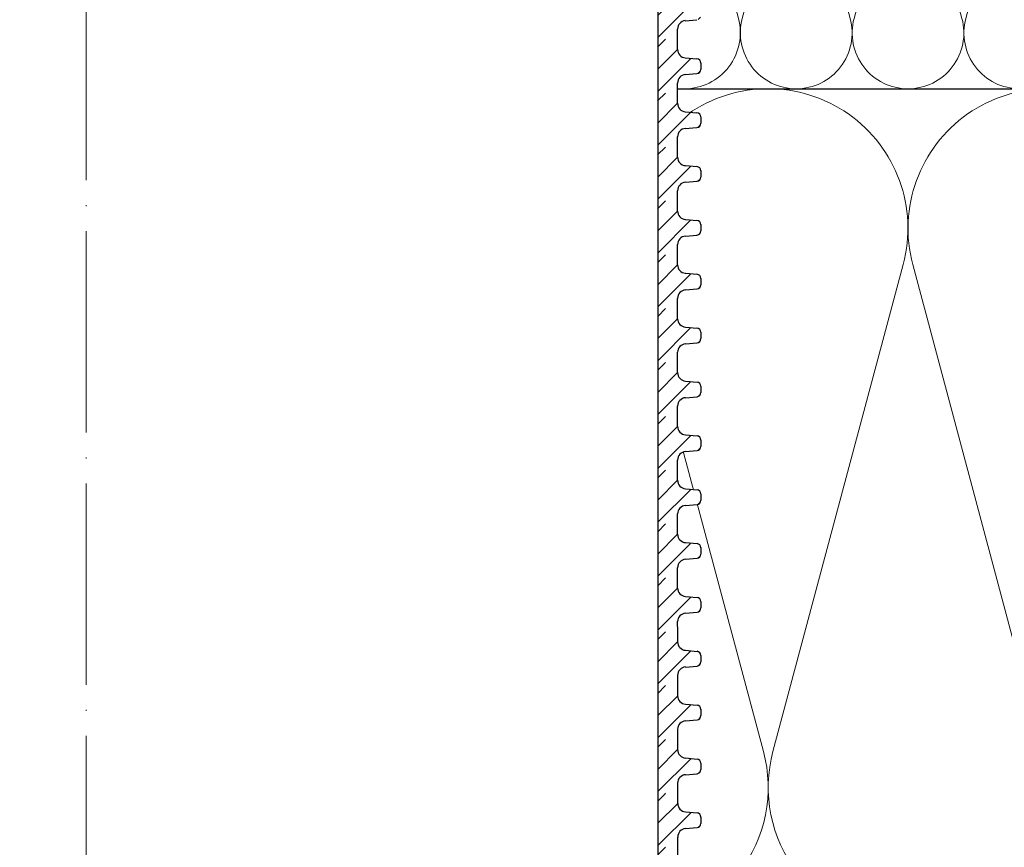
# Model space of a CAD drawing. Units: millimetres. Extents: x 2673 to 4786, y 0 to 1485.
# Drawn here: x 3279 to 3397, y 889 to 988 of the extents above; entities that cross this region are included whole.
import ezdxf
from ezdxf.xclip import XClip

# ---------------------------------------------------------------- set-up
doc = ezdxf.new("R2010")
doc.units = ezdxf.units.MM
doc.header["$XCLIPFRAME"] = 0
doc.linetypes.add('ACAD_ISO04W100', pattern=[30, 24, -3, 0, -3])
for name, color, linetype, lineweight in [('маскировка', 93, 'Continuous', 25), ('Оси', 10, 'ACAD_ISO04W100', 13), ('Основной', 7, 'Continuous', 30), ('штриховка', 251, 'Continuous', 0)]:
    doc.layers.add(name, color=color, linetype=linetype, lineweight=lineweight)

# ---------------------------------------------------------------- blocks, each defined once
blk = doc.blocks.new('*U46')
at = {"linetype": 'Continuous'}
blk.add_lwpolyline([(-16.67, -50, 0.493042), (-0.57, -29.03), (-16.1, 29.03, -1.302776), (16.1, 29.03), (0.57, -29.03, 0.493042), (16.67, -50)], format="xyb", dxfattribs=at)
blk = doc.blocks.new('*U47')
at = {"layer": 'штриховка', "color": 0, "linetype": 'ByBlock', "lineweight": -2, "transparency": 16777216}
for p in [(166.67, 0), (200.01, 0)]:
    blk.add_blockref('*U46', p, dxfattribs=at)
blk = doc.blocks.new('*U48')
at = {"linetype": 'Continuous'}
blk.add_lwpolyline([(-6.67, -20, 0.493042), (-0.23, -11.61), (-6.44, 11.61, -1.302776), (6.44, 11.61), (0.23, -11.61, 0.493042), (6.67, -20)], format="xyb", dxfattribs=at)
blk = doc.blocks.new('*U49')
at = {"layer": 'штриховка', "color": 0, "linetype": 'ByBlock', "lineweight": -2, "transparency": 16777216}
for p in [(0, 0), (13.33, 0), (26.67, 0), (40, 0), (53.33, 0), (66.67, 0), (80, 0), (93.33, 0), (106.67, 0), (120, 0), (133.33, 0), (146.67, 0), (160, 0), (173.33, 0), (186.67, 0), (200, 0), (213.33, 0)]:
    blk.add_blockref('*U48', p, dxfattribs=at)
blk = doc.blocks.new('*U79')
blk.add_wipeout([(0.02, -213.55), (-72.66, -213.56), (-72.93, -213.4), (-73.04, -213.1), (-73.04, -212.08), (-72.9, -211.74), (-72.58, -211.58), (-71.19, -211.46), (-70.53, -211.14), (-70.21, -210.46), (-70.23, -75.57), (0, -75.57)]).dxf.layer = 'маскировка'
blk.add_wipeout([(0, -75.57), (-70.23, -75.57), (-70.23, -74.36), (-70.5, -73.68), (-71.15, -73.36), (-72.54, -73.24), (-72.87, -73.07), (-73, -72.73), (-73, -71.99), (-72.87, -71.65), (-72.54, -71.48), (-71.15, -71.36), (-70.5, -71.04), (-70.23, -70.36), (-70.23, -69.15), (0, -69.15)]).dxf.layer = 'маскировка'
blk.add_wipeout([(0, -75.57), (70.23, -75.56), (70.23, -74.34), (70.5, -73.66), (71.15, -73.34), (72.54, -73.22), (72.87, -73.06), (73, -72.72), (73, -71.97), (72.87, -71.63), (72.54, -71.47), (71.15, -71.35), (70.5, -71.02), (70.23, -70.34), (70.23, -69.13), (0, -69.15)]).dxf.layer = 'маскировка'
at = {"layer": 'Основной'}
blk.add_line((71.15, -73.34), (72.54, -73.22), dxfattribs=at)
blk.add_arc((71.24, -74.34), 1.01, 95.0142, 180.0142, dxfattribs=at)
blk.add_wipeout([(0.02, -213.55), (72.59, -213.54), (72.86, -213.38), (73.02, -213.08), (73.02, -212.04), (72.86, -211.7), (72.51, -211.56), (71.12, -211.44), (70.46, -211.12), (70.25, -210.44), (70.23, -75.56), (0, -75.57)]).dxf.layer = 'маскировка'
at = {"layer": 'штриховка'}
h = blk.add_hatch(dxfattribs=at)
h.set_pattern_fill('ANSI31', color=256, scale=15)
h.set_pattern_definition([(45, (17.9052, -227.4229), (-1.325825, 1.325825), [])])
edge = h.paths.add_edge_path()
edge.add_line((70.23, -70.34), (70.22, -69.13))
edge.add_line((70.22, -69.13), (67.85, -69.13))
edge.add_line((67.85, -69.13), (67.87, -75.56))
edge.add_line((67.87, -75.56), (70.23, -75.56))
edge.add_line((70.23, -75.56), (70.23, -74.34))
edge.add_arc((71.24, -74.34), 1.01, 95.0142, 180.0142, ccw=False)
edge.add_line((71.15, -73.34), (72.54, -73.22))
edge.add_arc((72.5, -72.72), 0.503, 275.0142, 360.0142)
edge.add_line((73, -72.72), (73, -71.95))
edge.add_arc((72.5, -71.97), 0.503, 2.5274, 85.0142)
edge.add_line((72.54, -71.47), (71.15, -71.35))
edge.add_arc((71.24, -70.34), 1.01, 180.0142, 265.0142, ccw=False)
at = {"layer": 'Основной'}
for p, q in [((70.23, -75.56), (70.23, -74.34)), ((70.23, -76.77), (70.23, -75.56))]:
    blk.add_line(p, q, dxfattribs=at)
for points in [[(67.86, -69.13), (67.86, -75.56)], [(67.86, -75.56), (67.88, -213.54)]]:
    blk.add_lwpolyline(points, dxfattribs=at)
blk.add_wipeout([(0, -82), (-70.23, -82), (-70.23, -80.78), (-70.49, -80.1), (-71.15, -79.78), (-72.54, -79.66), (-72.87, -79.5), (-73, -79.16), (-73, -78.41), (-72.87, -78.07), (-72.54, -77.91), (-71.15, -77.79), (-70.5, -77.46), (-70.23, -76.78), (-70.23, -75.57), (0, -75.58)]).dxf.layer = 'маскировка'
blk.add_wipeout([(0, -82), (70.23, -81.98), (70.23, -80.77), (70.5, -80.09), (71.15, -79.76), (72.54, -79.64), (72.87, -79.48), (73, -79.14), (73, -78.39), (72.87, -78.05), (72.54, -77.89), (71.15, -77.77), (70.5, -77.45), (70.23, -76.77), (70.23, -75.56), (0, -75.57)]).dxf.layer = 'маскировка'
at = {"layer": 'штриховка'}
h = blk.add_hatch(dxfattribs=at)
h.set_pattern_fill('ANSI31', color=256, scale=15)
h.set_pattern_definition([(45, (17.9062, -233.8471), (-1.325825, 1.325825), [])])
edge = h.paths.add_edge_path()
edge.add_line((70.23, -76.77), (70.23, -75.56))
edge.add_line((70.23, -75.56), (67.85, -75.56))
edge.add_line((67.85, -75.56), (67.87, -81.98))
edge.add_line((67.87, -81.98), (70.23, -81.98))
edge.add_line((70.23, -81.98), (70.23, -80.77))
edge.add_arc((71.24, -80.77), 1.01, 95.0142, 180.0142, ccw=False)
edge.add_line((71.15, -79.76), (72.54, -79.64))
edge.add_arc((72.5, -79.14), 0.503, 275.0142, 360.0142)
edge.add_line((73, -79.14), (73, -78.37))
edge.add_arc((72.5, -78.39), 0.503, 2.5274, 85.0142)
edge.add_line((72.54, -77.89), (71.15, -77.77))
edge.add_arc((71.24, -76.77), 1.01, 180.0142, 265.0142, ccw=False)
at = {"layer": 'Основной'}
for p, q in [((70.23, -76.77), (70.23, -75.56)), ((71.15, -77.77), (72.54, -77.89)), ((73, -78.37), (73, -79.14)), ((71.15, -79.76), (72.54, -79.64)), ((70.23, -81.98), (70.23, -80.77))]:
    blk.add_line(p, q, dxfattribs=at)
blk.add_lwpolyline([(67.86, -75.56), (67.86, -81.98)], dxfattribs=at)
for centre, radius, start, end in [((71.24, -76.77), 1.01, 180.0142, 265.0142), ((72.5, -78.39), 0.503, 0.0142, 85.0142), ((71.24, -80.77), 1.01, 95.0142, 180.0142), ((72.5, -79.14), 0.503, 275.0142, 0.0142)]:
    blk.add_arc(centre, radius, start, end, dxfattribs=at)
blk.add_wipeout([(0, -88.42), (-70.23, -88.42), (-70.23, -87.21), (-70.49, -86.53), (-71.15, -86.21), (-72.54, -86.08), (-72.87, -85.92), (-73, -85.58), (-73, -84.83), (-72.87, -84.49), (-72.54, -84.33), (-71.15, -84.21), (-70.49, -83.89), (-70.23, -83.21), (-70.23, -82), (0, -82)]).dxf.layer = 'маскировка'
blk.add_wipeout([(0, -88.42), (70.24, -88.4), (70.24, -87.19), (70.5, -86.51), (71.15, -86.19), (72.54, -86.07), (72.87, -85.91), (73, -85.57), (73, -84.82), (72.87, -84.48), (72.54, -84.32), (71.15, -84.19), (70.5, -83.87), (70.24, -83.19), (70.23, -81.98), (0, -82)]).dxf.layer = 'маскировка'
at = {"layer": 'штриховка'}
h = blk.add_hatch(dxfattribs=at)
h.set_pattern_fill('ANSI31', color=256, scale=15)
h.set_pattern_definition([(45, (17.9073, -240.2714), (-1.325825, 1.325825), [])])
edge = h.paths.add_edge_path()
edge.add_line((70.24, -83.19), (70.23, -81.98))
edge.add_line((70.23, -81.98), (67.85, -81.98))
edge.add_line((67.85, -81.98), (67.87, -88.4))
edge.add_line((67.87, -88.4), (70.24, -88.4))
edge.add_line((70.24, -88.4), (70.24, -87.19))
edge.add_arc((71.24, -87.19), 1.01, 95.0142, 180.0142, ccw=False)
edge.add_line((71.15, -86.19), (72.54, -86.07))
edge.add_arc((72.5, -85.57), 0.503, 275.0142, 360.0142)
edge.add_line((73, -85.57), (73, -84.79))
edge.add_arc((72.5, -84.82), 0.503, 2.5274, 85.0142)
edge.add_line((72.54, -84.32), (71.15, -84.19))
edge.add_arc((71.24, -83.19), 1.01, 180.0142, 265.0142, ccw=False)
at = {"layer": 'Основной'}
for p, q in [((70.24, -83.19), (70.23, -81.98)), ((71.15, -84.19), (72.54, -84.32)), ((73, -84.8), (73, -85.57)), ((71.15, -86.19), (72.54, -86.07)), ((70.24, -88.4), (70.24, -87.19))]:
    blk.add_line(p, q, dxfattribs=at)
blk.add_lwpolyline([(67.86, -81.98), (67.86, -88.4)], dxfattribs=at)
for centre, radius, start, end in [((71.24, -83.19), 1.01, 180.0142, 265.0142), ((72.5, -84.82), 0.503, 0.0142, 85.0142), ((72.5, -85.57), 0.503, 275.0142, 0.0142), ((71.24, -87.19), 1.01, 95.0142, 180.0142)]:
    blk.add_arc(centre, radius, start, end, dxfattribs=at)
blk.add_wipeout([(0, -94.84), (-70.23, -94.84), (-70.23, -93.63), (-70.49, -92.95), (-71.15, -92.63), (-72.54, -92.51), (-72.86, -92.35), (-73, -92.01), (-73, -91.26), (-72.86, -90.92), (-72.54, -90.76), (-71.15, -90.64), (-70.49, -90.31), (-70.23, -89.63), (-70.23, -88.42), (0, -88.43)]).dxf.layer = 'маскировка'
blk.add_wipeout([(0, -94.84), (70.24, -94.83), (70.24, -93.62), (70.5, -92.94), (71.16, -92.61), (72.55, -92.49), (72.87, -92.33), (73, -91.99), (73, -91.24), (72.87, -90.9), (72.55, -90.74), (71.16, -90.62), (70.5, -90.3), (70.24, -89.62), (70.24, -88.4), (0, -88.42)]).dxf.layer = 'маскировка'
at = {"layer": 'штриховка'}
h = blk.add_hatch(dxfattribs=at)
h.set_pattern_fill('ANSI31', color=256, scale=15)
h.set_pattern_definition([(45, (17.9083, -246.6956), (-1.325825, 1.325825), [])])
edge = h.paths.add_edge_path()
edge.add_line((70.24, -89.62), (70.23, -88.4))
edge.add_line((70.23, -88.4), (67.85, -88.41))
edge.add_line((67.85, -88.41), (67.87, -94.83))
edge.add_line((67.87, -94.83), (70.24, -94.83))
edge.add_line((70.24, -94.83), (70.24, -93.62))
edge.add_arc((71.24, -93.62), 1.01, 95.0142, 180.0142, ccw=False)
edge.add_line((71.16, -92.61), (72.55, -92.49))
edge.add_arc((72.5, -91.99), 0.503, 275.0142, 360.0142)
edge.add_line((73, -91.99), (73, -91.22))
edge.add_arc((72.5, -91.24), 0.503, 2.5274, 85.0142)
edge.add_line((72.55, -90.74), (71.16, -90.62))
edge.add_arc((71.24, -89.62), 1.01, 180.0142, 265.0142, ccw=False)
at = {"layer": 'Основной'}
for p, q in [((70.24, -89.62), (70.24, -88.4)), ((71.16, -90.62), (72.55, -90.74)), ((73, -91.22), (73, -91.99)), ((71.16, -92.61), (72.55, -92.49)), ((70.24, -94.83), (70.24, -93.62))]:
    blk.add_line(p, q, dxfattribs=at)
blk.add_lwpolyline([(67.86, -88.41), (67.86, -94.83)], dxfattribs=at)
for centre, radius, start, end in [((71.24, -89.62), 1.01, 180.0142, 265.0142), ((72.5, -91.24), 0.503, 0.0142, 85.0142), ((71.24, -93.62), 1.01, 95.0142, 180.0142), ((72.5, -91.99), 0.503, 275.0142, 0.0142)]:
    blk.add_arc(centre, radius, start, end, dxfattribs=at)
blk.add_wipeout([(0, -101.27), (-70.23, -101.27), (-70.23, -100.06), (-70.49, -99.38), (-71.15, -99.05), (-72.54, -98.93), (-72.86, -98.77), (-73, -98.43), (-73, -97.68), (-72.86, -97.34), (-72.54, -97.18), (-71.15, -97.06), (-70.49, -96.74), (-70.23, -96.06), (-70.23, -94.85), (0, -94.85)]).dxf.layer = 'маскировка'
blk.add_wipeout([(0, -101.27), (70.24, -101.25), (70.24, -100.04), (70.5, -99.36), (71.16, -99.04), (72.55, -98.92), (72.87, -98.75), (73.01, -98.41), (73.01, -97.66), (72.87, -97.32), (72.55, -97.16), (71.16, -97.04), (70.5, -96.72), (70.24, -96.04), (70.24, -94.83), (0, -94.85)]).dxf.layer = 'маскировка'
at = {"layer": 'штриховка'}
h = blk.add_hatch(dxfattribs=at)
h.set_pattern_fill('ANSI31', color=256, scale=15)
h.set_pattern_definition([(45, (17.9094, -253.1199), (-1.325825, 1.325825), [])])
edge = h.paths.add_edge_path()
edge.add_line((70.24, -96.04), (70.23, -94.83))
edge.add_line((70.23, -94.83), (67.85, -94.83))
edge.add_line((67.85, -94.83), (67.87, -101.25))
edge.add_line((67.87, -101.25), (70.24, -101.25))
edge.add_line((70.24, -101.25), (70.24, -100.04))
edge.add_arc((71.24, -100.04), 1.01, 95.0142, 180.0142, ccw=False)
edge.add_line((71.16, -99.04), (72.55, -98.92))
edge.add_arc((72.5, -98.41), 0.503, 275.0142, 360.0142)
edge.add_line((73.01, -98.41), (73.01, -97.64))
edge.add_arc((72.5, -97.67), 0.503, 2.5274, 85.0142)
edge.add_line((72.55, -97.16), (71.16, -97.04))
edge.add_arc((71.24, -96.04), 1.01, 180.0142, 265.0142, ccw=False)
at = {"layer": 'Основной'}
for p, q in [((70.24, -96.04), (70.24, -94.83)), ((71.16, -97.04), (72.55, -97.16)), ((73.01, -97.65), (73.01, -98.41)), ((71.16, -99.04), (72.55, -98.92)), ((70.24, -101.25), (70.24, -100.04))]:
    blk.add_line(p, q, dxfattribs=at)
blk.add_lwpolyline([(67.86, -94.83), (67.86, -101.25)], dxfattribs=at)
for centre, radius, start, end in [((71.24, -96.04), 1.01, 180.0142, 265.0142), ((72.5, -97.67), 0.503, 0.0142, 85.0142), ((72.5, -98.41), 0.503, 275.0142, 0.0142), ((71.24, -100.04), 1.01, 95.0142, 180.0142)]:
    blk.add_arc(centre, radius, start, end, dxfattribs=at)
blk.add_wipeout([(0.01, -107.69), (-70.23, -107.69), (-70.23, -106.48), (-70.49, -105.8), (-71.15, -105.48), (-72.54, -105.36), (-72.86, -105.2), (-72.99, -104.86), (-73, -104.11), (-72.86, -103.77), (-72.54, -103.61), (-71.15, -103.48), (-70.49, -103.16), (-70.23, -102.48), (-70.23, -101.27), (0.01, -101.28)]).dxf.layer = 'маскировка'
blk.add_wipeout([(0.01, -107.69), (70.24, -107.68), (70.24, -106.46), (70.5, -105.78), (71.16, -105.46), (72.55, -105.34), (72.87, -105.18), (73.01, -104.84), (73.01, -104.09), (72.87, -103.75), (72.55, -103.59), (71.16, -103.47), (70.5, -103.14), (70.24, -102.46), (70.24, -101.25), (0.01, -101.27)]).dxf.layer = 'маскировка'
at = {"layer": 'штриховка'}
h = blk.add_hatch(dxfattribs=at)
h.set_pattern_fill('ANSI31', color=256, scale=15)
h.set_pattern_definition([(45, (17.9104, -259.5441), (-1.325825, 1.325825), [])])
edge = h.paths.add_edge_path()
edge.add_line((70.24, -102.46), (70.23, -101.25))
edge.add_line((70.23, -101.25), (67.86, -101.25))
edge.add_line((67.86, -101.25), (67.87, -107.68))
edge.add_line((67.87, -107.68), (70.24, -107.68))
edge.add_line((70.24, -107.68), (70.24, -106.46))
edge.add_arc((71.25, -106.46), 1.01, 95.0142, 180.0142, ccw=False)
edge.add_line((71.16, -105.46), (72.55, -105.34))
edge.add_arc((72.5, -104.84), 0.503, 275.0142, 360.0142)
edge.add_line((73.01, -104.84), (73.01, -104.07))
edge.add_arc((72.5, -104.09), 0.503, 2.5274, 85.0142)
edge.add_line((72.55, -103.59), (71.16, -103.47))
edge.add_arc((71.24, -102.46), 1.01, 180.0142, 265.0142, ccw=False)
at = {"layer": 'Основной'}
for p, q in [((70.24, -102.46), (70.24, -101.25)), ((71.16, -103.47), (72.55, -103.59)), ((73.01, -104.07), (73.01, -104.84)), ((71.16, -105.46), (72.55, -105.34)), ((70.24, -107.68), (70.24, -106.46))]:
    blk.add_line(p, q, dxfattribs=at)
blk.add_lwpolyline([(67.86, -101.25), (67.86, -107.68)], dxfattribs=at)
for centre, radius, start, end in [((71.24, -102.46), 1.01, 180.0142, 265.0142), ((72.5, -104.09), 0.503, 0.0142, 85.0142), ((71.25, -106.46), 1.01, 95.0142, 180.0142), ((72.5, -104.84), 0.503, 275.0142, 0.0142)]:
    blk.add_arc(centre, radius, start, end, dxfattribs=at)
blk.add_wipeout([(0.01, -114.12), (-70.23, -114.12), (-70.23, -112.91), (-70.49, -112.23), (-71.14, -111.9), (-72.53, -111.78), (-72.86, -111.62), (-72.99, -111.28), (-72.99, -110.53), (-72.86, -110.19), (-72.53, -110.03), (-71.14, -109.91), (-70.49, -109.59), (-70.23, -108.91), (-70.23, -107.69), (0.01, -107.7)]).dxf.layer = 'маскировка'
blk.add_wipeout([(0.01, -114.12), (70.24, -114.1), (70.24, -112.89), (70.5, -112.21), (71.16, -111.89), (72.55, -111.76), (72.88, -111.6), (73.01, -111.26), (73.01, -110.51), (72.88, -110.17), (72.55, -110.01), (71.16, -109.89), (70.5, -109.57), (70.24, -108.89), (70.24, -107.68), (0.01, -107.69)]).dxf.layer = 'маскировка'
at = {"layer": 'штриховка'}
h = blk.add_hatch(dxfattribs=at)
h.set_pattern_fill('ANSI31', color=256, scale=15)
h.set_pattern_definition([(45, (17.9114, -265.9684), (-1.325825, 1.325825), [])])
edge = h.paths.add_edge_path()
edge.add_line((70.24, -108.89), (70.23, -107.68))
edge.add_line((70.23, -107.68), (67.86, -107.68))
edge.add_line((67.86, -107.68), (67.87, -114.1))
edge.add_line((67.87, -114.1), (70.24, -114.1))
edge.add_line((70.24, -114.1), (70.24, -112.89))
edge.add_arc((71.25, -112.89), 1.01, 95.0142, 180.0142, ccw=False)
edge.add_line((71.16, -111.89), (72.55, -111.76))
edge.add_arc((72.5, -111.26), 0.503, 275.0142, 360.0142)
edge.add_line((73.01, -111.26), (73.01, -110.49))
edge.add_arc((72.5, -110.51), 0.503, 2.5274, 85.0142)
edge.add_line((72.55, -110.01), (71.16, -109.89))
edge.add_arc((71.25, -108.89), 1.01, 180.0142, 265.0142, ccw=False)
at = {"layer": 'Основной'}
for p, q in [((70.24, -108.89), (70.24, -107.68)), ((71.16, -109.89), (72.55, -110.01)), ((73.01, -110.5), (73.01, -111.26)), ((71.16, -111.89), (72.55, -111.76)), ((70.24, -114.1), (70.24, -112.89))]:
    blk.add_line(p, q, dxfattribs=at)
blk.add_lwpolyline([(67.86, -107.68), (67.86, -114.1)], dxfattribs=at)
for centre, radius, start, end in [((71.25, -108.89), 1.01, 180.0142, 265.0142), ((72.5, -110.51), 0.503, 0.0142, 85.0142), ((72.5, -111.26), 0.503, 275.0142, 0.0142), ((71.25, -112.89), 1.01, 95.0142, 180.0142)]:
    blk.add_arc(centre, radius, start, end, dxfattribs=at)
blk.add_wipeout([(0.01, -120.54), (-70.22, -120.54), (-70.22, -119.33), (-70.49, -118.65), (-71.14, -118.33), (-72.53, -118.21), (-72.86, -118.04), (-72.99, -117.7), (-72.99, -116.96), (-72.86, -116.62), (-72.53, -116.45), (-71.14, -116.33), (-70.49, -116.01), (-70.22, -115.33), (-70.22, -114.12), (0.01, -114.12)]).dxf.layer = 'маскировка'
blk.add_wipeout([(0.01, -120.54), (70.24, -120.52), (70.24, -119.31), (70.51, -118.63), (71.16, -118.31), (72.55, -118.19), (72.88, -118.03), (73.01, -117.69), (73.01, -116.94), (72.88, -116.6), (72.55, -116.44), (71.16, -116.32), (70.5, -115.99), (70.24, -115.31), (70.24, -114.1), (0.01, -114.12)]).dxf.layer = 'маскировка'
at = {"layer": 'штриховка'}
h = blk.add_hatch(dxfattribs=at)
h.set_pattern_fill('ANSI31', color=256, scale=15)
h.set_pattern_definition([(45, (17.9125, -272.3926), (-1.325825, 1.325825), [])])
edge = h.paths.add_edge_path()
edge.add_line((70.24, -115.31), (70.23, -114.1))
edge.add_line((70.23, -114.1), (67.86, -114.1))
edge.add_line((67.86, -114.1), (67.87, -120.53))
edge.add_line((67.87, -120.53), (70.24, -120.52))
edge.add_line((70.24, -120.52), (70.24, -119.31))
edge.add_arc((71.25, -119.31), 1.01, 95.0142, 180.0142, ccw=False)
edge.add_line((71.16, -118.31), (72.55, -118.19))
edge.add_arc((72.51, -117.69), 0.503, 275.0142, 360.0142)
edge.add_line((73.01, -117.69), (73.01, -116.92))
edge.add_arc((72.51, -116.94), 0.503, 2.5274, 85.0142)
edge.add_line((72.55, -116.44), (71.16, -116.32))
edge.add_arc((71.25, -115.31), 1.01, 180.0142, 265.0142, ccw=False)
at = {"layer": 'Основной'}
for p, q in [((70.24, -115.31), (70.24, -114.1)), ((71.16, -116.32), (72.55, -116.44)), ((73.01, -116.92), (73.01, -117.69)), ((71.16, -118.31), (72.55, -118.19)), ((70.24, -120.52), (70.24, -119.31))]:
    blk.add_line(p, q, dxfattribs=at)
blk.add_lwpolyline([(67.87, -114.1), (67.87, -120.53)], dxfattribs=at)
for centre, radius, start, end in [((71.25, -115.31), 1.01, 180.0142, 265.0142), ((72.51, -116.94), 0.503, 0.0142, 85.0142), ((71.25, -119.31), 1.01, 95.0142, 180.0142), ((72.51, -117.69), 0.503, 275.0142, 0.0142)]:
    blk.add_arc(centre, radius, start, end, dxfattribs=at)
blk.add_wipeout([(0.01, -126.97), (-70.22, -126.97), (-70.22, -125.75), (-70.49, -125.07), (-71.14, -124.75), (-72.53, -124.63), (-72.86, -124.47), (-72.99, -124.13), (-72.99, -123.38), (-72.86, -123.04), (-72.53, -122.88), (-71.14, -122.76), (-70.49, -122.43), (-70.22, -121.75), (-70.22, -120.54), (0.01, -120.55)]).dxf.layer = 'маскировка'
blk.add_wipeout([(0.01, -126.97), (70.24, -126.95), (70.24, -125.74), (70.51, -125.06), (71.16, -124.73), (72.55, -124.61), (72.88, -124.45), (73.01, -124.11), (73.01, -123.36), (72.88, -123.02), (72.55, -122.86), (71.16, -122.74), (70.51, -122.42), (70.24, -121.74), (70.24, -120.53), (0.01, -120.54)]).dxf.layer = 'маскировка'
at = {"layer": 'штриховка'}
h = blk.add_hatch(dxfattribs=at)
h.set_pattern_fill('ANSI31', color=256, scale=15)
h.set_pattern_definition([(45, (17.9135, -278.8169), (-1.325825, 1.325825), [])])
edge = h.paths.add_edge_path()
edge.add_line((70.24, -121.74), (70.23, -120.53))
edge.add_line((70.23, -120.53), (67.86, -120.53))
edge.add_line((67.86, -120.53), (67.88, -126.95))
edge.add_line((67.88, -126.95), (70.24, -126.95))
edge.add_line((70.24, -126.95), (70.24, -125.74))
edge.add_arc((71.25, -125.74), 1.01, 95.0142, 180.0142, ccw=False)
edge.add_line((71.16, -124.73), (72.55, -124.61))
edge.add_arc((72.51, -124.11), 0.503, 275.0142, 360.0142)
edge.add_line((73.01, -124.11), (73.01, -123.34))
edge.add_arc((72.51, -123.36), 0.503, 2.5274, 85.0142)
edge.add_line((72.55, -122.86), (71.16, -122.74))
edge.add_arc((71.25, -121.74), 1.01, 180.0142, 265.0142, ccw=False)
at = {"layer": 'Основной'}
for p, q in [((70.24, -121.74), (70.24, -120.53)), ((71.16, -122.74), (72.55, -122.86)), ((73.01, -123.34), (73.01, -124.11)), ((71.16, -124.73), (72.55, -124.61)), ((70.24, -126.95), (70.24, -125.74))]:
    blk.add_line(p, q, dxfattribs=at)
blk.add_lwpolyline([(67.87, -120.53), (67.87, -126.95)], dxfattribs=at)
for centre, radius, start, end in [((71.25, -121.74), 1.01, 180.0142, 265.0142), ((72.51, -123.36), 0.503, 0.0142, 85.0142), ((72.51, -124.11), 0.503, 275.0142, 0.0142), ((71.25, -125.74), 1.01, 95.0142, 180.0142)]:
    blk.add_arc(centre, radius, start, end, dxfattribs=at)
blk.add_wipeout([(0.01, -133.39), (-70.22, -133.39), (-70.22, -132.18), (-70.49, -131.5), (-71.14, -131.18), (-72.53, -131.05), (-72.86, -130.89), (-72.99, -130.55), (-72.99, -129.8), (-72.86, -129.46), (-72.53, -129.3), (-71.14, -129.18), (-70.49, -128.86), (-70.22, -128.18), (-70.22, -126.97), (0.01, -126.97)]).dxf.layer = 'маскировка'
blk.add_wipeout([(0.01, -133.39), (70.24, -133.37), (70.24, -132.16), (70.51, -131.48), (71.16, -131.16), (72.55, -131.04), (72.88, -130.88), (73.01, -130.54), (73.01, -129.79), (72.88, -129.45), (72.55, -129.28), (71.16, -129.16), (70.51, -128.84), (70.24, -128.16), (70.24, -126.95), (0.01, -126.97)]).dxf.layer = 'маскировка'
at = {"layer": 'штриховка'}
h = blk.add_hatch(dxfattribs=at)
h.set_pattern_fill('ANSI31', color=256, scale=15)
h.set_pattern_definition([(45, (17.9145, -285.2411), (-1.325825, 1.325825), [])])
edge = h.paths.add_edge_path()
edge.add_line((70.24, -128.16), (70.23, -126.95))
edge.add_line((70.23, -126.95), (67.86, -126.95))
edge.add_line((67.86, -126.95), (67.88, -133.37))
edge.add_line((67.88, -133.37), (70.24, -133.37))
edge.add_line((70.24, -133.37), (70.24, -132.16))
edge.add_arc((71.25, -132.16), 1.01, 95.0142, 180.0142, ccw=False)
edge.add_line((71.16, -131.16), (72.55, -131.04))
edge.add_arc((72.51, -130.54), 0.503, 275.0142, 360.0142)
edge.add_line((73.01, -130.54), (73.01, -129.76))
edge.add_arc((72.51, -129.79), 0.503, 2.5274, 85.0142)
edge.add_line((72.55, -129.28), (71.16, -129.16))
edge.add_arc((71.25, -128.16), 1.01, 180.0142, 265.0142, ccw=False)
at = {"layer": 'Основной'}
for p, q in [((70.24, -128.16), (70.24, -126.95)), ((71.16, -129.16), (72.55, -129.28)), ((73.01, -129.77), (73.01, -130.54)), ((71.16, -131.16), (72.55, -131.04)), ((70.24, -133.37), (70.24, -132.16))]:
    blk.add_line(p, q, dxfattribs=at)
blk.add_lwpolyline([(67.87, -126.95), (67.87, -133.37)], dxfattribs=at)
for centre, radius, start, end in [((71.25, -128.16), 1.01, 180.0142, 265.0142), ((72.51, -129.79), 0.503, 0.0142, 85.0142), ((71.25, -132.16), 1.01, 95.0142, 180.0142), ((72.51, -130.54), 0.503, 275.0142, 0.0142)]:
    blk.add_arc(centre, radius, start, end, dxfattribs=at)
blk.add_wipeout([(0.01, -139.81), (-70.22, -139.81), (-70.22, -138.6), (-70.49, -137.92), (-71.14, -137.6), (-72.53, -137.48), (-72.86, -137.32), (-72.99, -136.98), (-72.99, -136.23), (-72.86, -135.89), (-72.53, -135.73), (-71.14, -135.61), (-70.49, -135.28), (-70.22, -134.6), (-70.22, -133.39), (0.01, -133.4)]).dxf.layer = 'маскировка'
blk.add_wipeout([(0.01, -139.81), (70.24, -139.8), (70.24, -138.59), (70.51, -137.91), (71.16, -137.58), (72.55, -137.46), (72.88, -137.3), (73.01, -136.96), (73.01, -136.21), (72.88, -135.87), (72.55, -135.71), (71.16, -135.59), (70.51, -135.27), (70.24, -134.59), (70.24, -133.37), (0.01, -133.39)]).dxf.layer = 'маскировка'
at = {"layer": 'штриховка'}
h = blk.add_hatch(dxfattribs=at)
h.set_pattern_fill('ANSI31', color=256, scale=15)
h.set_pattern_definition([(45, (17.9156, -291.6654), (-1.325825, 1.325825), [])])
edge = h.paths.add_edge_path()
edge.add_line((70.24, -134.59), (70.23, -133.37))
edge.add_line((70.23, -133.37), (67.86, -133.37))
edge.add_line((67.86, -133.37), (67.88, -139.8))
edge.add_line((67.88, -139.8), (70.24, -139.8))
edge.add_line((70.24, -139.8), (70.24, -138.59))
edge.add_arc((71.25, -138.59), 1.01, 95.0142, 180.0142, ccw=False)
edge.add_line((71.16, -137.58), (72.55, -137.46))
edge.add_arc((72.51, -136.96), 0.503, 275.0142, 360.0142)
edge.add_line((73.01, -136.96), (73.01, -136.19))
edge.add_arc((72.51, -136.21), 0.503, 2.5274, 85.0142)
edge.add_line((72.55, -135.71), (71.16, -135.59))
edge.add_arc((71.25, -134.59), 1.01, 180.0142, 265.0142, ccw=False)
at = {"layer": 'Основной'}
for p, q in [((70.24, -134.59), (70.24, -133.37)), ((71.16, -135.59), (72.55, -135.71)), ((73.01, -136.19), (73.01, -136.96)), ((71.16, -137.58), (72.55, -137.46)), ((70.24, -139.8), (70.24, -138.59))]:
    blk.add_line(p, q, dxfattribs=at)
blk.add_lwpolyline([(67.87, -133.37), (67.87, -139.8)], dxfattribs=at)
for centre, radius, start, end in [((71.25, -134.59), 1.01, 180.0142, 265.0142), ((72.51, -136.21), 0.503, 0.0142, 85.0142), ((72.51, -136.96), 0.503, 275.0142, 0.0142), ((71.25, -138.59), 1.01, 95.0142, 180.0142)]:
    blk.add_arc(centre, radius, start, end, dxfattribs=at)
blk.add_wipeout([(0.01, -146.24), (-70.22, -146.24), (-70.22, -145.03), (-70.48, -144.35), (-71.14, -144.02), (-72.53, -143.9), (-72.86, -143.74), (-72.99, -143.4), (-72.99, -142.65), (-72.86, -142.31), (-72.53, -142.15), (-71.14, -142.03), (-70.49, -141.71), (-70.22, -141.03), (-70.22, -139.81), (0.01, -139.82)]).dxf.layer = 'маскировка'
blk.add_wipeout([(0.01, -146.24), (70.25, -146.22), (70.24, -145.01), (70.51, -144.33), (71.16, -144.01), (72.55, -143.89), (72.88, -143.72), (73.01, -143.38), (73.01, -142.63), (72.88, -142.29), (72.55, -142.13), (71.16, -142.01), (70.51, -141.69), (70.24, -141.01), (70.24, -139.8), (0.01, -139.81)]).dxf.layer = 'маскировка'
at = {"layer": 'штриховка'}
h = blk.add_hatch(dxfattribs=at)
h.set_pattern_fill('ANSI31', color=256, scale=15)
h.set_pattern_definition([(45, (17.9166, -298.0896), (-1.325825, 1.325825), [])])
edge = h.paths.add_edge_path()
edge.add_line((70.24, -141.01), (70.24, -139.8))
edge.add_line((70.24, -139.8), (67.86, -139.8))
edge.add_line((67.86, -139.8), (67.88, -146.22))
edge.add_line((67.88, -146.22), (70.25, -146.22))
edge.add_line((70.25, -146.22), (70.24, -145.01))
edge.add_arc((71.25, -145.01), 1.01, 95.0142, 180.0142, ccw=False)
edge.add_line((71.16, -144.01), (72.55, -143.89))
edge.add_arc((72.51, -143.38), 0.503, 275.0142, 360.0142)
edge.add_line((73.01, -143.38), (73.01, -142.61))
edge.add_arc((72.51, -142.63), 0.503, 2.5274, 85.0142)
edge.add_line((72.55, -142.13), (71.16, -142.01))
edge.add_arc((71.25, -141.01), 1.01, 180.0142, 265.0142, ccw=False)
at = {"layer": 'Основной'}
for p, q in [((70.24, -141.01), (70.24, -139.8)), ((71.16, -142.01), (72.55, -142.13)), ((73.01, -142.62), (73.01, -143.38)), ((71.16, -144.01), (72.55, -143.89)), ((70.25, -146.22), (70.24, -145.01))]:
    blk.add_line(p, q, dxfattribs=at)
blk.add_lwpolyline([(67.87, -139.8), (67.87, -146.22)], dxfattribs=at)
for centre, radius, start, end in [((71.25, -141.01), 1.01, 180.0142, 265.0142), ((72.51, -142.63), 0.503, 0.0142, 85.0142), ((71.25, -145.01), 1.01, 95.0142, 180.0142), ((72.51, -143.38), 0.503, 275.0142, 0.0142)]:
    blk.add_arc(centre, radius, start, end, dxfattribs=at)
blk.add_wipeout([(0.01, -152.66), (-70.22, -152.66), (-70.22, -151.45), (-70.48, -150.77), (-71.14, -150.45), (-72.53, -150.33), (-72.86, -150.17), (-72.99, -149.83), (-72.99, -149.08), (-72.86, -148.74), (-72.53, -148.58), (-71.14, -148.45), (-70.48, -148.13), (-70.22, -147.45), (-70.22, -146.24), (0.01, -146.24)]).dxf.layer = 'маскировка'
blk.add_wipeout([(0.01, -152.66), (70.25, -152.65), (70.25, -151.43), (70.51, -150.75), (71.16, -150.43), (72.55, -150.31), (72.88, -150.15), (73.01, -149.81), (73.01, -149.06), (72.88, -148.72), (72.55, -148.56), (71.16, -148.44), (70.51, -148.11), (70.25, -147.43), (70.25, -146.22), (0.01, -146.24)]).dxf.layer = 'маскировка'
at = {"layer": 'штриховка'}
h = blk.add_hatch(dxfattribs=at)
h.set_pattern_fill('ANSI31', color=256, scale=15)
h.set_pattern_definition([(45, (17.9177, -304.5139), (-1.325825, 1.325825), [])])
edge = h.paths.add_edge_path()
edge.add_line((70.25, -147.43), (70.24, -146.22))
edge.add_line((70.24, -146.22), (67.86, -146.22))
edge.add_line((67.86, -146.22), (67.88, -152.65))
edge.add_line((67.88, -152.65), (70.25, -152.65))
edge.add_line((70.25, -152.65), (70.25, -151.43))
edge.add_arc((71.25, -151.43), 1.01, 95.0142, 180.0142, ccw=False)
edge.add_line((71.16, -150.43), (72.55, -150.31))
edge.add_arc((72.51, -149.81), 0.503, 275.0142, 360.0142)
edge.add_line((73.01, -149.81), (73.01, -149.04))
edge.add_arc((72.51, -149.06), 0.503, 2.5274, 85.0142)
edge.add_line((72.55, -148.56), (71.16, -148.44))
edge.add_arc((71.25, -147.43), 1.01, 180.0142, 265.0142, ccw=False)
at = {"layer": 'Основной'}
for p, q in [((70.25, -147.43), (70.25, -146.22)), ((71.16, -148.44), (72.55, -148.56)), ((73.01, -149.04), (73.01, -149.81)), ((70.25, -152.65), (70.25, -151.43)), ((71.16, -150.43), (72.55, -150.31))]:
    blk.add_line(p, q, dxfattribs=at)
blk.add_lwpolyline([(67.87, -146.22), (67.87, -152.65)], dxfattribs=at)
for centre, radius, start, end in [((71.25, -147.43), 1.01, 180.0142, 265.0142), ((72.51, -149.06), 0.503, 0.0142, 85.0142), ((72.51, -149.81), 0.503, 275.0142, 0.0142), ((71.25, -151.43), 1.01, 95.0142, 180.0142)]:
    blk.add_arc(centre, radius, start, end, dxfattribs=at)
blk.add_wipeout([(0.01, -159.09), (-70.22, -159.09), (-70.22, -157.88), (-70.48, -157.2), (-71.14, -156.87), (-72.53, -156.75), (-72.85, -156.59), (-72.99, -156.25), (-72.99, -155.5), (-72.85, -155.16), (-72.53, -155), (-71.14, -154.88), (-70.48, -154.56), (-70.22, -153.88), (-70.22, -152.66), (0.01, -152.67)]).dxf.layer = 'маскировка'
blk.add_wipeout([(0.01, -159.09), (70.25, -159.07), (70.25, -157.86), (70.51, -157.18), (71.17, -156.86), (72.56, -156.73), (72.88, -156.57), (73.01, -156.23), (73.02, -155.48), (72.88, -155.14), (72.56, -154.98), (71.17, -154.86), (70.51, -154.54), (70.25, -153.86), (70.25, -152.65), (0.01, -152.66)]).dxf.layer = 'маскировка'
at = {"layer": 'штриховка'}
h = blk.add_hatch(dxfattribs=at)
h.set_pattern_fill('ANSI31', color=256, scale=15)
h.set_pattern_definition([(45, (17.9187, -310.9381), (-1.325825, 1.325825), [])])
edge = h.paths.add_edge_path()
edge.add_line((70.25, -153.86), (70.24, -152.65))
edge.add_line((70.24, -152.65), (67.86, -152.65))
edge.add_line((67.86, -152.65), (67.88, -159.07))
edge.add_line((67.88, -159.07), (70.25, -159.07))
edge.add_line((70.25, -159.07), (70.25, -157.86))
edge.add_arc((71.25, -157.86), 1.01, 95.0142, 180.0142, ccw=False)
edge.add_line((71.17, -156.86), (72.56, -156.73))
edge.add_arc((72.51, -156.23), 0.503, 275.0142, 360.0142)
edge.add_line((73.01, -156.23), (73.01, -155.46))
edge.add_arc((72.51, -155.48), 0.503, 2.5274, 85.0142)
edge.add_line((72.56, -154.98), (71.17, -154.86))
edge.add_arc((71.25, -153.86), 1.01, 180.0142, 265.0142, ccw=False)
at = {"layer": 'Основной'}
for p, q in [((70.25, -153.86), (70.25, -152.65)), ((71.17, -154.86), (72.56, -154.98)), ((73.01, -155.47), (73.01, -156.23)), ((71.17, -156.86), (72.56, -156.73)), ((70.25, -159.07), (70.25, -157.86))]:
    blk.add_line(p, q, dxfattribs=at)
blk.add_lwpolyline([(67.87, -152.65), (67.87, -159.07)], dxfattribs=at)
for centre, radius, start, end in [((71.25, -153.86), 1.01, 180.0142, 265.0142), ((72.51, -155.48), 0.503, 0.0142, 85.0142), ((71.25, -157.86), 1.01, 95.0142, 180.0142), ((72.51, -156.23), 0.503, 275.0142, 0.0142)]:
    blk.add_arc(centre, radius, start, end, dxfattribs=at)
blk.add_wipeout([(0.01, -165.51), (-70.22, -165.51), (-70.22, -164.3), (-70.48, -163.62), (-71.14, -163.3), (-72.53, -163.18), (-72.85, -163.01), (-72.99, -162.67), (-72.99, -161.93), (-72.85, -161.59), (-72.53, -161.42), (-71.14, -161.3), (-70.48, -160.98), (-70.22, -160.3), (-70.22, -159.09), (0.01, -159.09)]).dxf.layer = 'маскировка'
blk.add_wipeout([(0.01, -165.51), (70.25, -165.49), (70.25, -164.28), (70.51, -163.6), (71.17, -163.28), (72.56, -163.16), (72.88, -163), (73.02, -162.66), (73.02, -161.91), (72.88, -161.57), (72.56, -161.41), (71.17, -161.28), (70.51, -160.96), (70.25, -160.28), (70.25, -159.07), (0.01, -159.09)]).dxf.layer = 'маскировка'
at = {"layer": 'штриховка'}
h = blk.add_hatch(dxfattribs=at)
h.set_pattern_fill('ANSI31', color=256, scale=15)
h.set_pattern_definition([(45, (17.9197, -317.3624), (-1.325825, 1.325825), [])])
edge = h.paths.add_edge_path()
edge.add_line((70.25, -160.28), (70.24, -159.07))
edge.add_line((70.24, -159.07), (67.86, -159.07))
edge.add_line((67.86, -159.07), (67.88, -165.5))
edge.add_line((67.88, -165.5), (70.25, -165.49))
edge.add_line((70.25, -165.49), (70.25, -164.28))
edge.add_arc((71.25, -164.28), 1.01, 95.0142, 180.0142, ccw=False)
edge.add_line((71.17, -163.28), (72.56, -163.16))
edge.add_arc((72.51, -162.66), 0.503, 275.0142, 360.0142)
edge.add_line((73.02, -162.66), (73.02, -161.89))
edge.add_arc((72.51, -161.91), 0.503, 2.5274, 85.0142)
edge.add_line((72.56, -161.41), (71.17, -161.28))
edge.add_arc((71.25, -160.28), 1.01, 180.0142, 265.0142, ccw=False)
at = {"layer": 'Основной'}
for p, q in [((70.25, -160.28), (70.25, -159.07)), ((71.17, -161.28), (72.56, -161.41)), ((73.02, -161.89), (73.02, -162.66)), ((71.17, -163.28), (72.56, -163.16)), ((70.25, -165.49), (70.25, -164.28))]:
    blk.add_line(p, q, dxfattribs=at)
blk.add_lwpolyline([(67.87, -159.07), (67.87, -165.5)], dxfattribs=at)
for centre, radius, start, end in [((71.25, -160.28), 1.01, 180.0142, 265.0142), ((72.51, -161.91), 0.503, 0.0142, 85.0142), ((72.51, -162.66), 0.503, 275.0142, 0.0142), ((71.25, -164.28), 1.01, 95.0142, 180.0142)]:
    blk.add_arc(centre, radius, start, end, dxfattribs=at)
blk.add_wipeout([(0.02, -171.94), (-70.22, -171.94), (-70.22, -170.72), (-70.48, -170.04), (-71.13, -169.72), (-72.52, -169.6), (-72.85, -169.44), (-72.98, -169.1), (-72.98, -168.35), (-72.85, -168.01), (-72.53, -167.85), (-71.14, -167.73), (-70.48, -167.4), (-70.22, -166.72), (-70.22, -165.51), (0.02, -165.52)]).dxf.layer = 'маскировка'
blk.add_wipeout([(0.02, -171.94), (70.25, -171.92), (70.25, -170.71), (70.51, -170.03), (71.17, -169.7), (72.56, -169.58), (72.88, -169.42), (73.02, -169.08), (73.02, -168.33), (72.88, -167.99), (72.56, -167.83), (71.17, -167.71), (70.51, -167.39), (70.25, -166.71), (70.25, -165.5), (0.02, -165.51)]).dxf.layer = 'маскировка'
at = {"layer": 'штриховка'}
h = blk.add_hatch(dxfattribs=at)
h.set_pattern_fill('ANSI31', color=256, scale=15)
h.set_pattern_definition([(45, (17.9208, -323.7866), (-1.325825, 1.325825), [])])
edge = h.paths.add_edge_path()
edge.add_line((70.25, -166.71), (70.24, -165.49))
edge.add_line((70.24, -165.49), (67.87, -165.5))
edge.add_line((67.87, -165.5), (67.88, -171.92))
edge.add_line((67.88, -171.92), (70.25, -171.92))
edge.add_line((70.25, -171.92), (70.25, -170.71))
edge.add_arc((71.26, -170.71), 1.01, 95.0142, 180.0142, ccw=False)
edge.add_line((71.17, -169.7), (72.56, -169.58))
edge.add_arc((72.51, -169.08), 0.503, 275.0142, 360.0142)
edge.add_line((73.02, -169.08), (73.02, -168.31))
edge.add_arc((72.51, -168.33), 0.503, 2.5274, 85.0142)
edge.add_line((72.56, -167.83), (71.17, -167.71))
edge.add_arc((71.26, -166.71), 1.01, 180.0142, 265.0142, ccw=False)
at = {"layer": 'Основной'}
for p, q in [((70.25, -166.71), (70.25, -165.49)), ((71.17, -167.71), (72.56, -167.83)), ((73.02, -168.31), (73.02, -169.08)), ((71.17, -169.7), (72.56, -169.58)), ((70.25, -171.92), (70.25, -170.71))]:
    blk.add_line(p, q, dxfattribs=at)
blk.add_lwpolyline([(67.87, -165.5), (67.87, -171.92)], dxfattribs=at)
for centre, radius, start, end in [((71.26, -166.71), 1.01, 180.0142, 265.0142), ((72.51, -168.33), 0.503, 0.0142, 85.0142), ((72.51, -169.08), 0.503, 275.0142, 0.0142), ((71.26, -170.71), 1.01, 95.0142, 180.0142)]:
    blk.add_arc(centre, radius, start, end, dxfattribs=at)
blk.add_wipeout([(0.02, -178.36), (70.25, -178.34), (70.25, -177.13), (70.51, -176.45), (71.17, -176.13), (72.56, -176.01), (72.89, -175.85), (73.02, -175.51), (73.02, -174.76), (72.89, -174.42), (72.56, -174.25), (71.17, -174.13), (70.51, -173.81), (70.25, -173.13), (70.25, -171.92), (0.02, -171.94)]).dxf.layer = 'маскировка'
at = {"layer": 'штриховка'}
h = blk.add_hatch(dxfattribs=at)
h.set_pattern_fill('ANSI31', color=256, scale=15)
h.set_pattern_definition([(45, (17.9218, -330.2109), (-1.325825, 1.325825), [])])
edge = h.paths.add_edge_path()
edge.add_line((70.25, -173.13), (70.24, -171.92))
edge.add_line((70.24, -171.92), (67.87, -171.92))
edge.add_line((67.87, -171.92), (67.88, -178.34))
edge.add_line((67.88, -178.34), (70.25, -178.34))
edge.add_line((70.25, -178.34), (70.25, -177.13))
edge.add_arc((71.26, -177.13), 1.01, 95.0142, 180.0142, ccw=False)
edge.add_line((71.17, -176.13), (72.56, -176.01))
edge.add_arc((72.51, -175.51), 0.503, 275.0142, 360.0142)
edge.add_line((73.02, -175.51), (73.02, -174.73))
edge.add_arc((72.51, -174.76), 0.503, 2.5274, 85.0142)
edge.add_line((72.56, -174.25), (71.17, -174.13))
edge.add_arc((71.26, -173.13), 1.01, 180.0142, 265.0142, ccw=False)
at = {"layer": 'Основной'}
blk.add_line((70.25, -173.13), (70.25, -171.92), dxfattribs=at)
blk.add_lwpolyline([(67.88, -171.92), (67.88, -178.34)], dxfattribs=at)

msp = doc.modelspace()

# ---------------------------------------------------------------- linework, layer by layer
at = {"layer": 'Основной'}
msp.add_line((3357.723, 979.949), (3585.2, 979.949), dxfattribs=at)

# ---------------------------------------------------------------- block references
at = {"layer": 'штриховка', "xscale": -1, "rotation": 359.9999999999997}
msp.add_blockref('*U49', (3578.534, 999.949), dxfattribs=at)
at = {"layer": 'штриховка'}
ref = msp.add_blockref('*U47', (3568.534, 929.951), dxfattribs=dict(at, xscale=-1, rotation=359.9999999999997))
XClip(ref).set_block_clipping_path([(-16.6673125346, -50.0019376038), (229.028410312, 49.9980623962)])

# ---------------------------------------------------------------- next in the draw order: block references
at = {"layer": 'Оси'}
msp.add_blockref('*U79', (3287.488, 1061.41), dxfattribs=at)

# ---------------------------------------------------------------- next in the draw order: linework, layer by layer
msp.add_line((3287.197, 577.768), (3287.197, 1168.311), dxfattribs=at)

doc.saveas('drawing.dxf')
